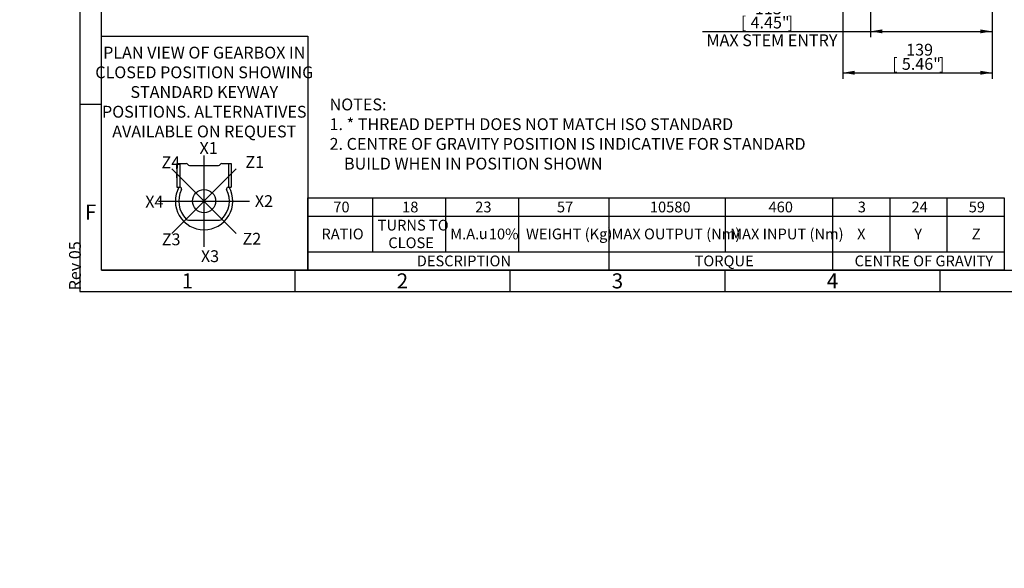
# Model space of a CAD drawing. Units: millimetres. Extents: x 0 to 530, y -59 to 292.
# Drawn here: x 0 to 229, y -59 to 68 of the extents above; entities that cross this region are included whole.
import ezdxf
from ezdxf import colors
from ezdxf.entities.mleader import LeaderData, LeaderLine
from ezdxf.enums import TextEntityAlignment as Align
from ezdxf.lldxf.tags import DXFTag
from ezdxf.math import Vec2, Vec3

# ---------------------------------------------------------------- set-up
doc = ezdxf.new("R2010")
doc.units = ezdxf.units.MM
for name, color, linetype in [('CRS', 7, 'Continuous'), ('Default', 7, 'Continuous'), ('DRG', 7, 'Continuous'), ('DRG2', 7, 'Continuous')]:
    doc.layers.add(name, color=color, linetype=linetype)
doc.styles.add('SEACAD_Arial', font='arial.ttf')
doc.styles.add('SEACAD_Solid_Edge_ANSI_GDT_Symbols', font='SEAGDT.TTF')
tags = doc.linetypes.add('CENTER2', pattern=[28.575, 19.05, -3.175, 3.175, -3.175]).pattern_tags.tags
tags[10:11] = [DXFTag(74, 4), DXFTag(75, 0), DXFTag(340, '0'), DXFTag(46, 0.0), DXFTag(50, 0.0), DXFTag(44, 0.0), DXFTag(45, 0.0)]
tags[8:9] = [DXFTag(74, 4), DXFTag(75, 0), DXFTag(340, '0'), DXFTag(46, 0.0), DXFTag(50, 0.0), DXFTag(44, 0.0), DXFTag(45, 0.0)]
tags[6:7] = [DXFTag(74, 4), DXFTag(75, 0), DXFTag(340, '0'), DXFTag(46, 0.0), DXFTag(50, 0.0), DXFTag(44, 0.0), DXFTag(45, 0.0)]
tags[4:5] = [DXFTag(74, 4), DXFTag(75, 0), DXFTag(340, '0'), DXFTag(46, 0.0), DXFTag(50, 0.0), DXFTag(44, 0.0), DXFTag(45, 0.0)]
doc.dimstyles.new('RG_-_ISO', dxfattribs={"dimtxt": 2.75, "dimasz": 2.75, "dimexe": 1.375, "dimexo": 1.375, "dimgap": 1.375, "dimtad": 1, "dimdec": 0, "dimlfac": 4, "dimdsep": 46, "dimtxsty": 'SEACAD_Arial', "dimblk1": '_SE_FILLED', "dimblk2": '_SE_FILLED', "dimsah": 1, "dimcen": 1.375, "dimadec": 0, "dimazin": 0, "dimtfac": 1, "dimtdec": 0, "dimtofl": 0, "dimtmove": 0, "dimatfit": 3, "dimfxl": 1, "dimtolj": 1, "dimarcsym": 0})

# ---------------------------------------------------------------- blocks, each defined once
blk = doc.blocks.new('DMBLK1655')
at = {"layer": 'Default', "linetype": 'Continuous'}
for points in [[(200.6, 65.06), (200.6, 65.98), (197.85, 65.52)], [(223.35, 65.06), (226.1, 65.52), (223.35, 65.98)]]:
    blk.add_hatch(color=7, dxfattribs=at).paths.add_polyline_path(points)
at = {"layer": 'Default', "color": 7, "linetype": 'Continuous'}
for p, q in [((197.85, 114.15), (197.85, 64.15)), ((226.1, 102.06), (226.1, 64.15)), ((158.75, 65.52), (226.1, 65.52))]:
    blk.add_line(p, q, dxfattribs=at)
at = {"layer": 'Default', "color": 7, "linetype": 'Continuous', "style": 'SEACAD_Arial'}
for s, p in [('113', (170.96, 72.26)), ('[', (167.71, 68.96)), ('4.45"', (169.96, 68.96)), (']', (178.59, 68.96)), ('MAX STEM ENTRY', (159.71, 64.83))]:
    blk.add_text(s, height=2.75, dxfattribs=at).set_placement(p, align=Align.TOP_LEFT)
blk = doc.blocks.new('_SE_FILLED')
at = {"color": 0}
blk.add_line((0, 0), (-1, 0), dxfattribs=at)
blk.add_solid([(0, 0), (-1, -0.1665), (-1, 0.1665), (0, 0)], dxfattribs=at)
blk = doc.blocks.new('DMBLK1656')
at = {"layer": 'Default', "linetype": 'Continuous'}
for points in [[(194.19, 55.44), (194.19, 56.36), (191.44, 55.9)], [(223.35, 55.44), (226.1, 55.9), (223.35, 56.36)]]:
    blk.add_hatch(color=7, dxfattribs=at).paths.add_polyline_path(points)
at = {"layer": 'Default', "color": 7, "linetype": 'Continuous'}
for p, q in [((191.44, 119.15), (191.44, 54.52)), ((226.1, 102.06), (226.1, 54.52)), ((191.44, 55.9), (226.1, 55.9))]:
    blk.add_line(p, q, dxfattribs=at)
at = {"layer": 'Default', "color": 7, "linetype": 'Continuous', "style": 'SEACAD_Arial'}
for s, p in [('139', (206.14, 62.63)), ('[', (202.89, 59.33)), (']', (213.77, 59.33)), ('5.46"', (205.14, 59.33))]:
    blk.add_text(s, height=2.75, dxfattribs=at).set_placement(p, align=Align.TOP_LEFT)
blk = doc.blocks.new('_DOT')
at = {"color": 0, "linetype": 'ByBlock', "lineweight": -2}
blk.add_line((-0.5, 0), (-1, 0), dxfattribs=at)
at = {"color": 0, "linetype": 'ByBlock', "const_width": 0.5}
blk.add_lwpolyline([(-0.25, 0, 1), (0.25, 0, 1)], format="xyb", close=True, dxfattribs=at)
blk = doc.blocks.new('SE12')
at = {"color": 7, "linetype": 'Continuous'}
for p, q in [((82.02, 26.79), (82.02, 22.57)), ((99.02, 26.79), (99.02, 22.57)), ((116.02, 26.79), (116.02, 22.57)), ((137.02, 26.79), (137.02, 22.57)), ((164.02, 26.79), (164.02, 22.57)), ((189.02, 26.79), (189.02, 22.57)), ((202.32, 26.79), (202.32, 22.57)), ((215.62, 26.79), (215.62, 22.57)), ((67.02, 22.57), (228.92, 22.57)), ((82.02, 22.57), (82.02, 14.25)), ((99.02, 22.57), (99.02, 14.25)), ((116.02, 22.57), (116.02, 14.25)), ((137.02, 22.57), (137.02, 14.25)), ((164.02, 22.57), (164.02, 14.25)), ((189.02, 22.57), (189.02, 14.25)), ((202.32, 22.57), (202.32, 14.25)), ((215.62, 22.57), (215.62, 14.25)), ((67.02, 14.25), (228.92, 14.25)), ((137.02, 14.25), (137.02, 10.03)), ((189.02, 14.25), (189.02, 10.03))]:
    blk.add_line(p, q, dxfattribs=at)
blk.add_lwpolyline([(67.02, 10.03), (67.02, 26.79), (228.92, 26.79), (228.92, 10.03), (67.02, 10.03)], dxfattribs=at)
for s, style, p in [('70', 'SEACAD_Arial', (72.93, 25.93)), ('18', 'SEACAD_Arial', (88.93, 25.93)), ('23', 'SEACAD_Arial', (105.93, 25.93)), ('57', 'SEACAD_Arial', (124.93, 25.93)), ('10580', 'SEACAD_Arial', (146.54, 25.93)), ('460', 'SEACAD_Arial', (174.13, 25.93)), ('3', 'SEACAD_Arial', (194.88, 25.93)), ('24', 'SEACAD_Arial', (207.38, 25.93)), ('59', 'SEACAD_Arial', (220.68, 25.93)), ('TURNS TO', 'SEACAD_Arial', (83.25, 21.71)), ('RATIO', 'SEACAD_Arial', (70.17, 19.66)), ('M.A. ', 'SEACAD_Arial', (100.12, 19.66)), ('u', 'SEACAD_Solid_Edge_ANSI_GDT_Symbols', (106.77, 19.72)), (' 10%', 'SEACAD_Arial', (108.33, 19.66)), ('WEIGHT (Kg)', 'SEACAD_Arial', (117.74, 19.66)), ('MAX OUTPUT (Nm)', 'SEACAD_Arial', (137.62, 19.66)), ('MAX INPUT (Nm)', 'SEACAD_Arial', (165.21, 19.66)), ('X', 'SEACAD_Arial', (194.73, 19.66)), ('Y', 'SEACAD_Arial', (208.03, 19.66)), ('Z', 'SEACAD_Arial', (221.39, 19.66)), ('CLOSE', 'SEACAD_Arial', (85.72, 17.61)), ('DESCRIPTION', 'SEACAD_Arial', (92.33, 13.39)), ('TORQUE', 'SEACAD_Arial', (156.94, 13.39)), ('CENTRE OF GRAVITY', 'SEACAD_Arial', (194.14, 13.39))]:
    blk.add_text(s, height=2.5, dxfattribs=dict(at, style=style)).set_placement(p, align=Align.TOP_LEFT)
blk = doc.blocks.new('Keyway_orientation')
at = {"layer": 'CRS', "color": 7, "linetype": 'CENTER2'}
for p, q in [((-24.13, 5.45), (-24.13, 26.64)), ((-16.64, 8.55), (-31.63, 23.54)), ((-31.63, 8.55), (-16.64, 23.54)), ((-34.73, 16.05), (-13.54, 16.05))]:
    blk.add_line(p, q, dxfattribs=at)
at = {"layer": 'Default', "color": 7, "linetype": 'Continuous'}
for p, q in [((-48, 54.4), (0, 54.4)), ((-48, 0), (-48, 54.4)), ((0, 54.4), (0, 0)), ((0, 0), (-48, 0))]:
    blk.add_line(p, q, dxfattribs=at)
at = {"layer": 'DRG', "color": 7, "linetype": 'Continuous'}
for p, q in [((-30.43, 24.78), (-28.29, 24.78)), ((-30.43, 24.78), (-30.43, 19.28)), ((-29.79, 24.78), (-29.79, 19.28)), ((-27.48, 24.31), (-20.79, 24.31)), ((-19.97, 24.78), (-18.48, 24.78)), ((-18.48, 24.78), (-17.83, 24.78)), ((-18.48, 24.78), (-18.48, 19.28)), ((-17.83, 24.78), (-17.83, 19.28)), ((-30.43, 19.28), (-29.79, 19.28)), ((-29.79, 19.28), (-29.73, 19.28)), ((-18.53, 19.28), (-18.48, 19.28)), ((-18.48, 19.28), (-17.83, 19.28)), ((-27.74, 11.65), (-20.53, 11.65))]:
    blk.add_line(p, q, dxfattribs=at)
blk.add_circle((-24.13, 16.05), 2.7, dxfattribs=at)
for centre, radius, start, end in [((-28.29, 24.31), 0.471, 30, 90), ((-27.48, 24.78), 0.471, 210, 270), ((-20.79, 24.78), 0.471, 270, 330), ((-19.97, 24.31), 0.471, 90, 150), ((-24.13, 16.05), 6.67, 150.9875, 270), ((-24.13, 16.05), 5.89, 153.0757, 225.0475), ((-29.73, 18.89), 0.393, 333.0757, 90), ((-24.13, 16.05), 6.67, 270, 29.0125), ((-24.13, 16.05), 5.89, 314.9525, 26.9243), ((-18.53, 18.89), 0.393, 90, 206.9243), ((-27.74, 12.44), 0.785, 225.0475, 270), ((-20.53, 12.44), 0.785, 270, 314.9525)]:
    blk.add_arc(centre, radius, start, end, dxfattribs=at)
at = {"layer": 'DRG2', "color": 7, "linetype": 'Continuous'}
for p, q in [((-30.43, 23.56), (-30.43, 24.66)), ((-30.43, 21.48), (-30.43, 22.58)), ((-30.43, 20.5), (-30.43, 19.4))]:
    blk.add_line(p, q, dxfattribs=at)
at = {"layer": 'Default', "color": 7, "linetype": 'Continuous'}
ml = blk.add_multileader_mtext('Standard', dxfattribs=at)
ml.set_content('{\\pxsm0.9;\\fArial Narrow|b0||i0||c0|p34;\\W1.;PLAN VIEW OF GEARBOX IN\\PCLOSED POSITION SHOWING\\PSTANDARD KEYWAY \\PPOSITIONS. ALTERNATIVES\\PAVAILABLE ON REQUEST\\P}', color=256)
ml.set_leader_properties()
ml.set_arrow_properties(name='DOT')
ml.build(insert=Vec2(0, 0))
ml.multileader.update_dxf_attribs({"leader_type": 0, "dogleg_length": 0, "arrow_head_size": 2.75})
ctx = ml.context
ctx.base_point, ctx.char_height, ctx.arrow_head_size, ctx.landing_gap_size = Vec3(-48.49, 50.48), 2.75, 2.75, 0.962
ctx.text_align_type = 1
notes = []
notes.append((ctx, [(0, (0, 0, 0), (0, 0), (1, 0), 1, [])]))
ctx.mtext.insert, ctx.mtext.alignment = Vec3(-24.08, 51.96), 2
ml = blk.add_multileader_mtext('Standard', dxfattribs=at)
ml.set_content('{\\pxsm0.9;\\fArial Narrow|b0||i0||c0|p34;\\W1.;X1\\P}', color=256)
ml.set_leader_properties()
ml.set_arrow_properties(name='DOT')
ml.build(insert=Vec2(0, 0))
ml.multileader.update_dxf_attribs({"leader_type": 0, "dogleg_length": 0, "arrow_head_size": 2.75})
ctx = ml.context
ctx.base_point, ctx.char_height, ctx.arrow_head_size, ctx.landing_gap_size = Vec3(-27.18, 28.39), 2.75, 2.75, 0.962
notes.append((ctx, [(0, (0, 0, 0), (0, 0), (1, 0), 1, [])]))
ctx.mtext.insert = Vec3(-25.18, 29.77)
ml = blk.add_multileader_mtext('Standard', dxfattribs=at)
ml.set_content('{\\pxsm0.9;\\fArial Narrow|b0||i0||c0|p34;\\W1.;Z4\\P}', color=256)
ml.set_leader_properties()
ml.set_arrow_properties(name='DOT')
ml.build(insert=Vec2(0, 0))
ml.multileader.update_dxf_attribs({"leader_type": 0, "dogleg_length": 0, "arrow_head_size": 2.75})
ctx = ml.context
ctx.base_point, ctx.char_height, ctx.arrow_head_size, ctx.landing_gap_size = Vec3(-36.02, 25.07), 2.75, 2.75, 0.962
notes.append((ctx, [(0, (0, 0, 0), (0, 0), (1, 0), 1, [])]))
ctx.mtext.insert = Vec3(-34.02, 26.45)
ml = blk.add_multileader_mtext('Standard', dxfattribs=at)
ml.set_content('{\\pxsm0.9;\\fArial Narrow|b0||i0||c0|p34;\\W1.;Z1\\P}', color=256)
ml.set_leader_properties()
ml.set_arrow_properties(name='DOT')
ml.build(insert=Vec2(0, 0))
ml.multileader.update_dxf_attribs({"leader_type": 0, "dogleg_length": 0, "arrow_head_size": 2.75})
ctx = ml.context
ctx.base_point, ctx.char_height, ctx.arrow_head_size, ctx.landing_gap_size = Vec3(-16.51, 25.14), 2.75, 2.75, 0.962
notes.append((ctx, [(0, (0, 0, 0), (0, 0), (1, 0), 1, [])]))
ctx.mtext.insert = Vec3(-14.51, 26.52)
ml = blk.add_multileader_mtext('Standard', dxfattribs=at)
ml.set_content('{\\pxsm0.9;\\fArial Narrow|b0||i0||c0|p34;\\W1.;X4\\P}', color=256)
ml.set_leader_properties()
ml.set_arrow_properties(name='DOT')
ml.build(insert=Vec2(0, 0))
ml.multileader.update_dxf_attribs({"leader_type": 0, "dogleg_length": 0, "arrow_head_size": 2.75})
ctx = ml.context
ctx.base_point, ctx.char_height, ctx.arrow_head_size, ctx.landing_gap_size = Vec3(-39.8, 15.92), 2.75, 2.75, 0.962
notes.append((ctx, [(0, (0, 0, 0), (0, 0), (1, 0), 1, [])]))
ctx.mtext.insert = Vec3(-37.8, 17.29)
ml = blk.add_multileader_mtext('Standard', dxfattribs=at)
ml.set_content('{\\pxsm0.9;\\fArial Narrow|b0||i0||c0|p34;\\W1.;X2\\P}', color=256)
ml.set_leader_properties()
ml.set_arrow_properties(name='DOT')
ml.build(insert=Vec2(0, 0))
ml.multileader.update_dxf_attribs({"leader_type": 0, "dogleg_length": 0, "arrow_head_size": 2.75})
ctx = ml.context
ctx.base_point, ctx.char_height, ctx.arrow_head_size, ctx.landing_gap_size = Vec3(-14.32, 16.05), 2.75, 2.75, 0.962
notes.append((ctx, [(0, (0, 0, 0), (0, 0), (1, 0), 1, [])]))
ctx.mtext.insert = Vec3(-12.32, 17.43)
ml = blk.add_multileader_mtext('Standard', dxfattribs=at)
ml.set_content('{\\pxsm0.9;\\fArial Narrow|b0||i0||c0|p34;\\W1.;Z3\\P}', color=256)
ml.set_leader_properties()
ml.set_arrow_properties(name='DOT')
ml.build(insert=Vec2(0, 0))
ml.multileader.update_dxf_attribs({"leader_type": 0, "dogleg_length": 0, "arrow_head_size": 2.75})
ctx = ml.context
ctx.base_point, ctx.char_height, ctx.arrow_head_size, ctx.landing_gap_size = Vec3(-35.95, 7.14), 2.75, 2.75, 0.962
notes.append((ctx, [(0, (0, 0, 0), (0, 0), (1, 0), 1, [])]))
ctx.mtext.insert = Vec3(-33.95, 8.53)
ml = blk.add_multileader_mtext('Standard', dxfattribs=at)
ml.set_content('{\\pxsm0.9;\\fArial Narrow|b0||i0||c0|p34;\\W1.;Z2\\P}', color=256)
ml.set_leader_properties()
ml.set_arrow_properties(name='DOT')
ml.build(insert=Vec2(0, 0))
ml.multileader.update_dxf_attribs({"leader_type": 0, "dogleg_length": 0, "arrow_head_size": 2.75})
ctx = ml.context
ctx.base_point, ctx.char_height, ctx.arrow_head_size, ctx.landing_gap_size = Vec3(-17.18, 7.29), 2.75, 2.75, 0.962
notes.append((ctx, [(0, (0, 0, 0), (0, 0), (1, 0), 1, [])]))
ctx.mtext.insert = Vec3(-15.18, 8.67)
ml = blk.add_multileader_mtext('Standard', dxfattribs=at)
ml.set_content('{\\pxsm0.9;\\fArial Narrow|b0||i0||c0|p34;\\W1.;X3\\P}', color=256)
ml.set_leader_properties()
ml.set_arrow_properties(name='DOT')
ml.build(insert=Vec2(0, 0))
ml.multileader.update_dxf_attribs({"leader_type": 0, "dogleg_length": 0, "arrow_head_size": 2.75})
ctx = ml.context
ctx.base_point, ctx.char_height, ctx.arrow_head_size, ctx.landing_gap_size = Vec3(-26.86, 3.22), 2.75, 2.75, 0.962
notes.append((ctx, [(0, (0, 0, 0), (0, 0), (1, 0), 1, [])]))
ctx.mtext.insert = Vec3(-24.86, 4.62)
for ctx, leaders in notes:
    for number, flags, end, landing, length, lines in leaders:
        leader = LeaderData()
        leader.index, (leader.has_last_leader_line, leader.has_dogleg_vector, leader.attachment_direction) = number, flags
        leader.last_leader_point, leader.dogleg_vector, leader.dogleg_length = Vec3(end), Vec3(landing), length
        for number, points, colour, breaks in lines:
            line = LeaderLine()
            line.index, line.vertices, line.color, line.breaks = number, Vec3.list(points), colors.encode_raw_color(colour), breaks
            leader.lines.append(line)
        ctx.leaders.append(leader)
blk = doc.blocks.new('A3_Frame_Publicity')
at = {"layer": 'Default', "color": 7, "linetype": 'Continuous'}
for p, q in [((0, 287), (0, 0)), ((5, 5), (5, 282)), ((5, 43.5), (0, 43.5)), ((5, 5), (395, 5)), ((50, 5), (50, 0)), ((100, 5), (100, 0)), ((150, 5), (150, 0)), ((200, 5), (200, 0)), ((0, 0), (400, 0))]:
    blk.add_line(p, q, dxfattribs=at)
at = {"layer": 'Default', "char_height": 3.5, "width": 3, "attachment_point": 5}
for s, insert in [('{\\fArial Narrow|b0||i0||c0|p34;\\C7;\\H3.5;\\W1.;F}', (2.5, 18.5)), ('{\\fArial Narrow|b0||i0||c0|p34;\\C7;\\H3.5;\\W1.;1}', (25, 2.5)), ('{\\fArial Narrow|b0||i0||c0|p34;\\C7;\\H3.5;\\W1.;2}', (75, 2.5)), ('{\\fArial Narrow|b0||i0||c0|p34;\\C7;\\H3.5;\\W1.;3}', (125, 2.5)), ('{\\fArial Narrow|b0||i0||c0|p34;\\C7;\\H3.5;\\W1.;4}', (175, 2.5))]:
    blk.add_mtext(s, dxfattribs=dict(at, insert=insert))
at = {"layer": 'Default', "color": 7, "linetype": 'Continuous'}
ml = blk.add_multileader_mtext('Standard', dxfattribs=at)
ml.set_content('{\\pxsm0.9;\\fArial Narrow|b0||i0||c0|p34;\\W1.;Rev 05\\P}', color=256)
ml.set_leader_properties()
ml.set_arrow_properties(name='DOT')
ml.build(insert=Vec2(0, 0))
ml.multileader.update_dxf_attribs({"leader_type": 0, "dogleg_length": 0, "arrow_head_size": 2.75})
ctx = ml.context
ctx.base_point, ctx.char_height, ctx.arrow_head_size, ctx.landing_gap_size = Vec3(-1.13, -1.71), 2.75, 2.75, 0.962
notes = []
notes.append((ctx, [(0, (0, 0, 0), (0, 0), (1, 0), 1, [])]))
ctx.mtext.insert, ctx.mtext.text_direction = Vec3(-2.53, 0.29), Vec3(0, 1)
for ctx, leaders in notes:
    for number, flags, end, landing, length, lines in leaders:
        leader = LeaderData()
        leader.index, (leader.has_last_leader_line, leader.has_dogleg_vector, leader.attachment_direction) = number, flags
        leader.last_leader_point, leader.dogleg_vector, leader.dogleg_length = Vec3(end), Vec3(landing), length
        for number, points, colour, breaks in lines:
            line = LeaderLine()
            line.index, line.vertices, line.color, line.breaks = number, Vec3.list(points), colors.encode_raw_color(colour), breaks
            leader.lines.append(line)
        ctx.leaders.append(leader)

msp = doc.modelspace()

# ---------------------------------------------------------------- block references
msp.add_blockref('SE12', (0, 0))
at = {"layer": 'Default', "color": 7}
for name, p in [('A3_Frame_Publicity', (14, 5)), ('Keyway_orientation', (67, 10))]:
    msp.add_blockref(name, p, dxfattribs=at)

# ---------------------------------------------------------------- dimensions: what is measured, and where the dimension line sits
at = {"layer": 'Default', "color": 7, "linetype": 'Continuous'}
for base, p1, text, picture, middle in [((226.1, 55.9), (191.44, 120.52), '\\A1;<>', 'DMBLK1656', (208.77, 55.9)), ((226.1, 65.52), (197.85, 115.52), '\\A1;<>\\PMAX STEM ENTRY', 'DMBLK1655', (188.42, 65.52))]:
    dim = msp.add_linear_dim(base=base, p1=p1, p2=(226.1, 103.44), text=text, dimstyle='RG_-_ISO', dxfattribs=at)
    dim.commit()
    dim.dimension.update_dxf_attribs({"geometry": picture, "text_midpoint": middle, "dimtype": 160})

# ---------------------------------------------------------------- leaders
ml = msp.add_multileader_mtext('Standard', dxfattribs=at)
ml.set_content('{\\pxsm0.9;\\fArial Narrow|b0||i0||c0|p34;\\W1.;KEYWAY POSITION CAN BE\\PMOVED THROUGH 45%%d STEPS\\PBY REMOVING 8 SCREWS\\PINDICATED AND ROTATING\\POUTPUT SLEEVE\\P}', color=256)
ml.set_leader_properties()
ml.build(insert=Vec2(0, 0))
ml.multileader.update_dxf_attribs({"dogleg_length": 4.12, "arrow_head_size": 2.75})
ctx = ml.context
ctx.base_point, ctx.char_height, ctx.arrow_head_size, ctx.landing_gap_size = Vec3(139.74, 108.78), 2.75, 2.75, 0.962
notes = []
notes.append((ctx, [(0, (1, 1, 0), (136.66, 108.15), (1, 0), 4.12, [(0, [(114.32, 141.28)], 0, [])])]))
ctx.mtext.insert = Vec3(141.74, 109.55)
ml = msp.add_multileader_mtext('Standard', dxfattribs=at)
ml.set_content('{\\pxsm0.9;\\fArial Narrow|b0||i0||c0|p34;\\W1.;NOTES:\\P1. * THREAD DEPTH DOES NOT MATCH ISO STANDARD\\P2. CENTRE OF GRAVITY POSITION IS INDICATIVE FOR STANDARD \\P    BUILD WHEN IN POSITION SHOWN\\P}', color=256)
ml.set_leader_properties()
ml.set_arrow_properties(name='DOT')
ml.build(insert=Vec2(0, 0))
ml.multileader.update_dxf_attribs({"leader_type": 0, "dogleg_length": 0, "arrow_head_size": 2.75})
ctx = ml.context
ctx.base_point, ctx.char_height, ctx.arrow_head_size, ctx.landing_gap_size = Vec3(70.06, 48.5), 2.75, 2.75, 0.962
notes.append((ctx, [(0, (0, 0, 0), (0, 0), (1, 0), 1, [])]))
ctx.mtext.insert = Vec3(72.06, 49.9)
for ctx, leaders in notes:
    for number, flags, end, landing, length, lines in leaders:
        leader = LeaderData()
        leader.index, (leader.has_last_leader_line, leader.has_dogleg_vector, leader.attachment_direction) = number, flags
        leader.last_leader_point, leader.dogleg_vector, leader.dogleg_length = Vec3(end), Vec3(landing), length
        for number, points, colour, breaks in lines:
            line = LeaderLine()
            line.index, line.vertices, line.color, line.breaks = number, Vec3.list(points), colors.encode_raw_color(colour), breaks
            leader.lines.append(line)
        ctx.leaders.append(leader)

doc.saveas('drawing.dxf')
